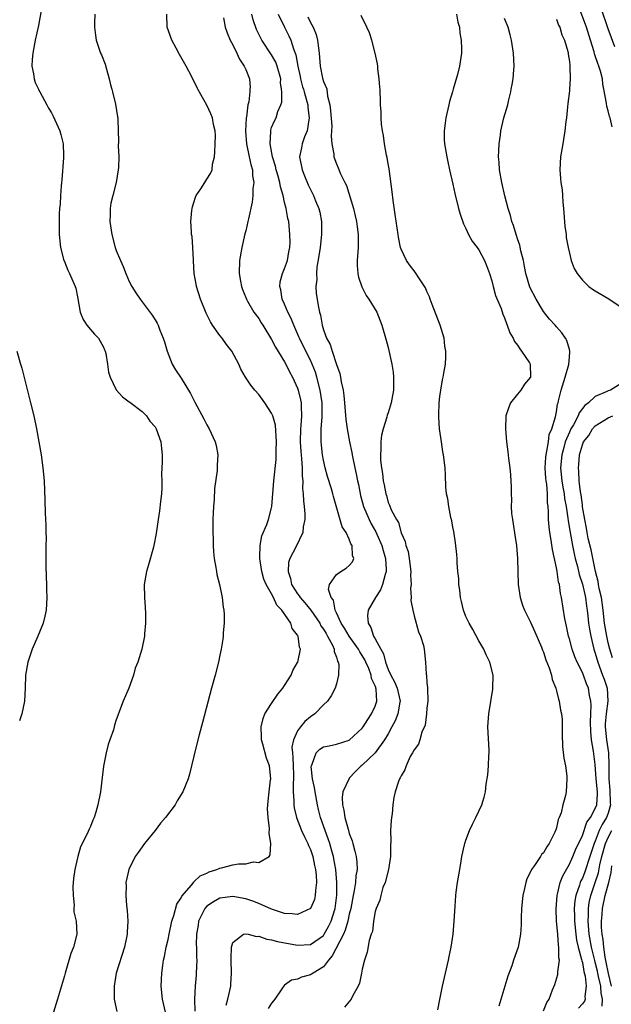
# Model space of a CAD drawing. Units: inches. Extents: x 2502000 to 2505000, y 1494000 to 1497000.
# Drawn here: x 2503674 to 2503765, y 1494270 to 1494422 of the extents above; entities that cross this region are included whole.
import ezdxf

# ---------------------------------------------------------------- set-up
doc = ezdxf.new("R2010")
doc.units = ezdxf.units.IN
doc.header["$MEASUREMENT"] = 0
doc.layers.add('LD25021494_10ft', color=141, linetype='Continuous')

msp = doc.modelspace()

# ---------------------------------------------------------------- linework, layer by layer
at = {"layer": 'LD25021494_10ft'}
for points, elevation in [([(2503677.66, 1494425), (2503677, 1494421.27), (2503676.48, 1494419), (2503676.1, 1494417), (2503676.01, 1494416.01), (2503675.97, 1494415), (2503676.2, 1494413.8), (2503676.3, 1494413), (2503676.48, 1494412.48), (2503676.98, 1494411.41), (2503677, 1494411.37), (2503677.16, 1494411), (2503678.24, 1494409), (2503678.52, 1494408.52), (2503679, 1494407.76), (2503679.25, 1494407.25), (2503680.25, 1494405), (2503680.43, 1494404.43), (2503680.8, 1494403), (2503680.83, 1494401.17), (2503680.85, 1494401), (2503680.85, 1494400.85), (2503680.58, 1494397.42), (2503680.54, 1494397), (2503680.47, 1494396.47), (2503680.38, 1494395), (2503680.33, 1494393.67), (2503680.24, 1494393), (2503680.18, 1494392.18), (2503680.18, 1494389), (2503680.36, 1494387), (2503680.91, 1494385), (2503681, 1494384.81), (2503681.49, 1494383.49), (2503681.76, 1494383), (2503682.65, 1494381), (2503682.73, 1494380.73), (2503683, 1494379.4), (2503683.41, 1494377), (2503683.87, 1494375.87), (2503684.45, 1494375), (2503685, 1494374.34), (2503685.63, 1494373.63), (2503686.23, 1494373), (2503687, 1494371.61), (2503687.19, 1494371.19), (2503687.26, 1494371), (2503687.36, 1494370.64), (2503687.65, 1494369), (2503687.77, 1494367.77), (2503688.04, 1494367), (2503689, 1494365.03), (2503689.93, 1494363.93), (2503691, 1494363.2), (2503691.1, 1494363.1), (2503693, 1494361.66), (2503693.64, 1494361), (2503694.19, 1494360.19), (2503695, 1494359.3), (2503695.18, 1494359), (2503695.9, 1494357), (2503695.98, 1494355.98), (2503696.08, 1494355), (2503696.08, 1494353.92), (2503696, 1494352), (2503696.05, 1494351), (2503696.05, 1494349.95), (2503695.97, 1494349), (2503695.8, 1494347.8), (2503695.66, 1494346.34), (2503695.45, 1494345), (2503695.17, 1494342.83), (2503694.82, 1494341), (2503694.73, 1494340.73), (2503693.98, 1494338.02), (2503693.64, 1494337), (2503693.31, 1494335), (2503693.34, 1494333), (2503693.46, 1494331.46), (2503693.51, 1494330.49), (2503693.52, 1494329), (2503693.37, 1494327.37), (2503693.36, 1494327), (2503692.92, 1494325), (2503692.3, 1494323), (2503691.93, 1494322.07), (2503691.64, 1494321), (2503690.92, 1494319), (2503690.06, 1494317), (2503689.51, 1494315.51), (2503689.21, 1494314.79), (2503689, 1494314.11), (2503688.71, 1494313.29), (2503688.66, 1494313), (2503688.55, 1494312.55), (2503688.01, 1494311), (2503687.72, 1494310.28), (2503687.43, 1494309), (2503687.03, 1494306.97), (2503686.8, 1494305.2), (2503686.54, 1494303), (2503686.16, 1494301), (2503685.82, 1494299.82), (2503685.56, 1494299), (2503685.37, 1494298.63), (2503685, 1494297.63), (2503684.78, 1494297.22), (2503684.5, 1494296.5), (2503683.49, 1494294.51), (2503683.06, 1494293), (2503682.57, 1494291), (2503682.4, 1494289.6), (2503682.3, 1494288.3), (2503682.31, 1494287), (2503682.49, 1494285.51), (2503682.45, 1494285), (2503682.45, 1494284.45), (2503682.78, 1494283), (2503682.88, 1494281), (2503682.37, 1494279), (2503681.97, 1494278.03), (2503681.1, 1494275), (2503681, 1494274.56), (2503679.92, 1494271), (2503679.3, 1494269)], 8470), ([(2503765.61, 1494405.61), (2503765.3, 1494407), (2503765.2, 1494407.2), (2503765, 1494408.1), (2503764.76, 1494408.76), (2503764.73, 1494409.27), (2503764.33, 1494411.41), (2503764.19, 1494412.19), (2503764.11, 1494413), (2503763.8, 1494414.2), (2503763.57, 1494415), (2503763.41, 1494415.41), (2503763, 1494416.59), (2503762.88, 1494416.88), (2503762.81, 1494417.19), (2503762.26, 1494419), (2503761.66, 1494421), (2503760.37, 1494424.37)], 8360), ([(2503685.67, 1494423), (2503685.62, 1494421.62), (2503685.62, 1494421), (2503685.77, 1494419.77), (2503685.89, 1494419), (2503686.58, 1494417), (2503686.72, 1494416.72), (2503687.28, 1494415.28), (2503687.46, 1494414.54), (2503687.91, 1494413), (2503688.11, 1494412.11), (2503688.29, 1494411.41), (2503688.4, 1494411), (2503688.87, 1494409.13), (2503689.16, 1494407.16), (2503689.21, 1494407), (2503689.23, 1494406.77), (2503689.33, 1494403.33), (2503689.3, 1494402.7), (2503689.37, 1494401), (2503689.34, 1494399.34), (2503689.31, 1494399), (2503688.99, 1494397), (2503688.44, 1494395), (2503688.17, 1494393.83), (2503688.04, 1494393), (2503688.05, 1494392.05), (2503688.02, 1494391), (2503688.3, 1494389), (2503688.82, 1494387), (2503689, 1494386.52), (2503689.62, 1494385), (2503690.05, 1494384.05), (2503690.46, 1494383), (2503691, 1494381.73), (2503691.39, 1494381), (2503691.99, 1494379.99), (2503692.7, 1494379), (2503693, 1494378.62), (2503694.55, 1494376.55), (2503695, 1494375.84), (2503695.31, 1494375.31), (2503695.47, 1494375), (2503695.74, 1494374.26), (2503696.25, 1494373), (2503696.44, 1494372.44), (2503696.85, 1494371), (2503697.65, 1494369), (2503698.13, 1494368.13), (2503699, 1494366.84), (2503700.47, 1494364.47), (2503701.13, 1494363.13), (2503702.54, 1494360.54), (2503703, 1494359.61), (2503703.37, 1494359), (2503704.29, 1494357), (2503704.44, 1494356.44), (2503704.7, 1494355), (2503704.59, 1494353.41), (2503704.6, 1494353), (2503704.59, 1494352.59), (2503704.19, 1494349.81), (2503704.12, 1494348.12), (2503704, 1494347), (2503703.94, 1494346.06), (2503703.92, 1494345), (2503703.91, 1494343), (2503703.96, 1494342.04), (2503703.98, 1494341), (2503704.03, 1494340.03), (2503704.14, 1494339), (2503704.38, 1494337.62), (2503704.47, 1494337), (2503704.55, 1494336.55), (2503704.94, 1494335), (2503705.35, 1494333), (2503705.49, 1494331.49), (2503705.59, 1494331), (2503705.66, 1494330.34), (2503705.64, 1494329), (2503705.52, 1494327.52), (2503705.52, 1494327), (2503705.46, 1494326.54), (2503705.21, 1494325), (2503705, 1494324.1), (2503704.78, 1494323), (2503704.27, 1494321), (2503703.72, 1494319), (2503702.33, 1494313.67), (2503701.8, 1494311.8), (2503701.14, 1494309.14), (2503701, 1494308.49), (2503700.31, 1494305.69), (2503700.09, 1494305), (2503699.29, 1494303), (2503698.4, 1494301.6), (2503698.08, 1494301), (2503696.6, 1494299), (2503695.85, 1494298.15), (2503695, 1494297), (2503693.36, 1494295), (2503692.36, 1494293.64), (2503691.92, 1494293), (2503690.94, 1494291), (2503690.49, 1494289), (2503690.53, 1494288.53), (2503690.46, 1494287), (2503690.55, 1494285.45), (2503690.69, 1494284.69), (2503690.76, 1494283), (2503690.67, 1494281.33), (2503690.67, 1494281), (2503690.27, 1494279), (2503689, 1494275), (2503688.66, 1494273), (2503688.65, 1494272.65), (2503688.68, 1494271), (2503689.09, 1494269.09)], 8460), ([(2503696.59, 1494269), (2503696.15, 1494271), (2503695.95, 1494273), (2503696.03, 1494275), (2503696.18, 1494276.18), (2503696.31, 1494277), (2503696.44, 1494277.56), (2503696.71, 1494279), (2503697, 1494280.21), (2503697.15, 1494281), (2503697.58, 1494283), (2503697.91, 1494283.91), (2503698.36, 1494285.64), (2503699, 1494286.6), (2503699.12, 1494286.88), (2503700.59, 1494288.59), (2503700.95, 1494289.05), (2503701, 1494289.08), (2503701.97, 1494290.03), (2503703, 1494290.44), (2503703.36, 1494290.64), (2503704.53, 1494291), (2503705, 1494291.21), (2503705.27, 1494291.27), (2503707, 1494291.71), (2503707.86, 1494291.86), (2503709, 1494291.88), (2503710.17, 1494292.17), (2503711, 1494292.07), (2503712.59, 1494293), (2503712.76, 1494293.24), (2503712.88, 1494295), (2503712.6, 1494296.6), (2503712.68, 1494297.32), (2503712.45, 1494299), (2503712.37, 1494300.37), (2503712.45, 1494301.55), (2503712.59, 1494303), (2503712.84, 1494304.84), (2503712.85, 1494305), (2503712.69, 1494307), (2503712.2, 1494308.2), (2503711.66, 1494310.34), (2503711.44, 1494311), (2503711.44, 1494311.44), (2503711.38, 1494313), (2503711.68, 1494314.32), (2503711.97, 1494315), (2503713, 1494316.64), (2503713.94, 1494318.06), (2503714.75, 1494319), (2503715, 1494319.37), (2503716, 1494321), (2503716.28, 1494321.72), (2503717, 1494322.92), (2503717.04, 1494323), (2503717.44, 1494325), (2503717.32, 1494325.32), (2503717.09, 1494327), (2503717.05, 1494327.05), (2503717, 1494327.16), (2503716.19, 1494328.19), (2503715.96, 1494329), (2503714.58, 1494331), (2503713.78, 1494331.78), (2503713.26, 1494333), (2503713, 1494333.52), (2503712.17, 1494335), (2503711.81, 1494335.81), (2503711.48, 1494337), (2503711.15, 1494339), (2503711.18, 1494339.18), (2503711.2, 1494341), (2503711.5, 1494342.5), (2503712.25, 1494344.25), (2503712.52, 1494345), (2503713, 1494346.81), (2503713.04, 1494347), (2503713.33, 1494351), (2503713.7, 1494354.3), (2503713.72, 1494355), (2503713.7, 1494355.7), (2503713.75, 1494357), (2503713.57, 1494359.57), (2503713.18, 1494361), (2503713, 1494361.42), (2503711.96, 1494363), (2503711, 1494364.3), (2503710.38, 1494365), (2503709.77, 1494365.77), (2503708.98, 1494367), (2503708.23, 1494368.23), (2503707.93, 1494369), (2503706.87, 1494371), (2503706.01, 1494372.01), (2503705.34, 1494373), (2503705, 1494373.41), (2503703.88, 1494375), (2503703.54, 1494375.54), (2503702.86, 1494376.86), (2503701.99, 1494379), (2503701.38, 1494381), (2503701.33, 1494381.33), (2503701.04, 1494383), (2503700.93, 1494384.93), (2503700.9, 1494385.1), (2503700.82, 1494387), (2503700.7, 1494388.7), (2503700.64, 1494389), (2503700.59, 1494389.41), (2503700.53, 1494391), (2503700.69, 1494392.69), (2503700.7, 1494393), (2503700.75, 1494393.25), (2503701, 1494393.94), (2503701.24, 1494394.76), (2503701.36, 1494395), (2503702.06, 1494396.06), (2503702.65, 1494397), (2503703, 1494397.52), (2503703.56, 1494398.44), (2503703.79, 1494399), (2503703.88, 1494399.88), (2503704.16, 1494401), (2503704.23, 1494401.77), (2503704.25, 1494403), (2503704.3, 1494404.3), (2503704.25, 1494405), (2503704.01, 1494405.99), (2503703.86, 1494407), (2503703.62, 1494407.62), (2503703, 1494408.97), (2503701.58, 1494411.41), (2503701.52, 1494411.52), (2503700.65, 1494413.35), (2503699.81, 1494415), (2503698.76, 1494416.76), (2503698.26, 1494417.74), (2503697.58, 1494419), (2503696.87, 1494421), (2503696.8, 1494423)], 8450), ([(2503705.95, 1494270.05), (2503706.25, 1494271), (2503706.67, 1494273), (2503706.7, 1494273.3), (2503706.79, 1494275), (2503706.75, 1494277), (2503706.72, 1494277.28), (2503706.79, 1494279), (2503707, 1494279.75), (2503708.64, 1494281), (2503708.91, 1494281.09), (2503709.39, 1494281), (2503710.64, 1494280.64), (2503711, 1494280.69), (2503712.23, 1494280.23), (2503713, 1494280.14), (2503713.88, 1494279.88), (2503717, 1494279.32), (2503719, 1494279.43), (2503721, 1494280.83), (2503721.12, 1494281), (2503721.79, 1494282.21), (2503722.19, 1494283), (2503722.8, 1494285), (2503723.05, 1494287.05), (2503723.09, 1494289), (2503722.92, 1494291), (2503722.63, 1494292.63), (2503722.55, 1494293), (2503722.35, 1494293.65), (2503721.98, 1494295), (2503721.75, 1494295.75), (2503721.25, 1494297), (2503720.55, 1494299), (2503720.25, 1494300.25), (2503720.06, 1494301), (2503719.71, 1494303), (2503719.63, 1494303.63), (2503719.33, 1494305), (2503719.12, 1494306.88), (2503719.13, 1494307), (2503719.26, 1494307.26), (2503719.89, 1494309), (2503720.43, 1494309.57), (2503721, 1494309.95), (2503721.91, 1494310.09), (2503723, 1494310.33), (2503725, 1494310.95), (2503727, 1494312.8), (2503727.14, 1494313), (2503727.84, 1494314.16), (2503728.43, 1494315), (2503729, 1494316.21), (2503729.27, 1494317), (2503729.15, 1494318.85), (2503729.12, 1494319), (2503729.08, 1494319.08), (2503729, 1494319.32), (2503728.45, 1494320.45), (2503728.37, 1494321), (2503727.99, 1494322.01), (2503727.56, 1494323), (2503727.38, 1494323.38), (2503727, 1494324.04), (2503726.6, 1494324.6), (2503726.4, 1494325), (2503724.97, 1494327), (2503724.25, 1494328.25), (2503723.75, 1494329), (2503723, 1494330.62), (2503722.81, 1494331), (2503722.54, 1494332.54), (2503722.18, 1494333), (2503721.78, 1494334.22), (2503721.95, 1494335), (2503723, 1494336.55), (2503723.7, 1494337), (2503724.52, 1494337.48), (2503725, 1494337.93), (2503725.5, 1494338.5), (2503725.7, 1494339), (2503725.48, 1494339.48), (2503725.46, 1494341), (2503725.25, 1494341.25), (2503725, 1494341.98), (2503724.5, 1494343), (2503723.87, 1494343.87), (2503722.55, 1494348.55), (2503722.45, 1494349), (2503722.24, 1494349.76), (2503721.64, 1494351.64), (2503721.28, 1494353), (2503721, 1494354.18), (2503720.86, 1494355), (2503720.63, 1494357), (2503720.65, 1494357.35), (2503720.66, 1494359), (2503720.79, 1494360.79), (2503720.82, 1494361), (2503720.81, 1494363), (2503720.5, 1494365), (2503719.98, 1494367), (2503719.75, 1494367.75), (2503719.27, 1494369), (2503719, 1494369.58), (2503718.27, 1494371), (2503717.29, 1494373), (2503717.22, 1494373.22), (2503716.42, 1494375), (2503716.02, 1494376.02), (2503715.52, 1494377), (2503715, 1494378.23), (2503714.64, 1494379), (2503714.44, 1494380.44), (2503714.28, 1494381), (2503714.31, 1494381.69), (2503714.69, 1494383), (2503715, 1494383.75), (2503715.44, 1494385), (2503715.66, 1494386.34), (2503715.8, 1494387), (2503715.84, 1494387.84), (2503715.82, 1494389), (2503715.64, 1494391), (2503715.49, 1494391.49), (2503715.25, 1494393), (2503715, 1494393.94), (2503714.77, 1494395), (2503714.35, 1494396.35), (2503714.27, 1494397), (2503714.01, 1494397.99), (2503713.7, 1494399), (2503713.57, 1494399.57), (2503713.11, 1494401), (2503712.75, 1494403), (2503712.88, 1494404.88), (2503712.86, 1494405), (2503712.88, 1494405.12), (2503713, 1494405.49), (2503713.45, 1494406.55), (2503713.7, 1494407), (2503713.96, 1494407.96), (2503714.42, 1494409), (2503714.57, 1494409.43), (2503714.59, 1494411), (2503714.53, 1494411.41), (2503714.39, 1494412.39), (2503714.41, 1494413), (2503713.87, 1494415), (2503713.62, 1494415.62), (2503713, 1494416.75), (2503711.47, 1494419), (2503711.31, 1494419.31), (2503710.65, 1494420.65), (2503710.13, 1494422.13), (2503709.93, 1494423)], 8430), ([(2503714.02, 1494423), (2503714.99, 1494421), (2503715.65, 1494419.65), (2503715.95, 1494419), (2503716.35, 1494417.65), (2503716.73, 1494416.73), (2503717.02, 1494415), (2503717.39, 1494413.39), (2503717.47, 1494413), (2503717.78, 1494411.78), (2503717.91, 1494411.41), (2503718.04, 1494411), (2503718.45, 1494409.55), (2503718.57, 1494409), (2503718.59, 1494408.59), (2503718.79, 1494407), (2503718.72, 1494406.72), (2503718.46, 1494405), (2503718.08, 1494404.08), (2503717.71, 1494403), (2503717.6, 1494402.4), (2503717.31, 1494401), (2503717.7, 1494399), (2503718.07, 1494398.07), (2503718.66, 1494396.66), (2503719.48, 1494395), (2503719.78, 1494394.22), (2503720.29, 1494393), (2503720.43, 1494392.43), (2503720.7, 1494391), (2503720.71, 1494389), (2503720.47, 1494387), (2503720.3, 1494385.7), (2503719.98, 1494383.98), (2503719.91, 1494383), (2503719.97, 1494382.03), (2503719.81, 1494381), (2503719.89, 1494379.89), (2503720.22, 1494377.78), (2503720.41, 1494377), (2503720.57, 1494376.57), (2503720.79, 1494375), (2503721, 1494374.28), (2503721.46, 1494373), (2503722.04, 1494372.04), (2503722.33, 1494371), (2503723, 1494368.94), (2503723.55, 1494367.55), (2503723.64, 1494367), (2503723.72, 1494366.28), (2503724.04, 1494365), (2503724.17, 1494364.17), (2503724.24, 1494363), (2503724.45, 1494360.45), (2503724.66, 1494359), (2503725.04, 1494357), (2503725.38, 1494355.38), (2503725.43, 1494355), (2503725.53, 1494354.47), (2503725.85, 1494353), (2503726.08, 1494352.08), (2503726.28, 1494351), (2503726.41, 1494350.41), (2503726.72, 1494348.72), (2503727.18, 1494347), (2503728.05, 1494345), (2503728.37, 1494344.37), (2503729.11, 1494343.11), (2503729.26, 1494342.74), (2503730.04, 1494341), (2503730.24, 1494340.24), (2503730.61, 1494339), (2503730.7, 1494337.3), (2503730.7, 1494337), (2503730.53, 1494336.53), (2503730.13, 1494335), (2503729.82, 1494334.18), (2503729.04, 1494333), (2503727.9, 1494331), (2503727.83, 1494330.17), (2503727.89, 1494329), (2503728.33, 1494328.33), (2503728.76, 1494327), (2503729, 1494326.6), (2503729.85, 1494325), (2503730.26, 1494324.26), (2503730.57, 1494323), (2503731, 1494321.88), (2503731.4, 1494321), (2503731.97, 1494319.97), (2503732.4, 1494319), (2503732.86, 1494317), (2503732.81, 1494316.81), (2503732.49, 1494315), (2503732.07, 1494313.93), (2503731.58, 1494313), (2503731, 1494311.96), (2503730.44, 1494311), (2503728.98, 1494309.02), (2503727, 1494307.12), (2503726.85, 1494307), (2503725.92, 1494306.08), (2503725, 1494305.07), (2503724.96, 1494305.04), (2503724.01, 1494303), (2503723.91, 1494302.09), (2503723.93, 1494301), (2503724.13, 1494300.13), (2503724.3, 1494299), (2503724.8, 1494297.2), (2503725, 1494296.56), (2503725.42, 1494295.42), (2503725.52, 1494295), (2503725.85, 1494293.85), (2503726.04, 1494293), (2503726.15, 1494292.15), (2503726.19, 1494291), (2503726, 1494290), (2503725.94, 1494289), (2503725.75, 1494287.75), (2503725.58, 1494287), (2503725.22, 1494285), (2503725, 1494284.11), (2503724.77, 1494283), (2503724.38, 1494281.62), (2503724.09, 1494281), (2503722.33, 1494277.67), (2503721.76, 1494277), (2503721, 1494275.99), (2503719.4, 1494275), (2503719.17, 1494274.83), (2503719, 1494274.74), (2503717.6, 1494274.4), (2503717, 1494274.08), (2503716.06, 1494273.94), (2503715, 1494273.13), (2503714.91, 1494273.09), (2503714.57, 1494272.57), (2503713.47, 1494271), (2503713.26, 1494270.74), (2503713, 1494270.39), (2503712.45, 1494269.55)], 8420), ([(2503718.59, 1494422.59), (2503719, 1494421.73), (2503719.41, 1494421), (2503719.88, 1494419.88), (2503720.1, 1494419), (2503720.23, 1494417.77), (2503720.33, 1494417), (2503720.48, 1494415), (2503720.86, 1494413.14), (2503721, 1494412.62), (2503721.5, 1494411.5), (2503721.51, 1494411.41), (2503721.64, 1494410.36), (2503721.98, 1494409), (2503722.09, 1494408.09), (2503722.28, 1494405.72), (2503722.25, 1494405), (2503722.17, 1494404.17), (2503722.32, 1494403), (2503722.62, 1494401.38), (2503722.62, 1494401), (2503723, 1494399.91), (2503723.29, 1494399.29), (2503723.66, 1494398.34), (2503724.32, 1494397), (2503724.56, 1494396.56), (2503725.64, 1494393), (2503725.9, 1494391.9), (2503726.12, 1494391), (2503726.2, 1494390.2), (2503726.38, 1494389), (2503726.34, 1494387), (2503726.19, 1494385), (2503726.22, 1494384.22), (2503726.32, 1494383), (2503726.44, 1494382.44), (2503726.93, 1494380.93), (2503727.59, 1494379.59), (2503728.03, 1494379), (2503729.24, 1494377), (2503730.01, 1494375), (2503730.67, 1494372.67), (2503731, 1494371.58), (2503731.12, 1494371.12), (2503731.57, 1494369), (2503731.75, 1494367.75), (2503731.82, 1494367), (2503731.8, 1494366.2), (2503731.81, 1494365), (2503731.58, 1494363.58), (2503731.46, 1494363), (2503731, 1494361.48), (2503730.87, 1494361.13), (2503730.79, 1494360.79), (2503730.22, 1494359), (2503729.98, 1494358.02), (2503729.85, 1494357), (2503729.87, 1494355.87), (2503729.8, 1494355), (2503729.83, 1494354.17), (2503729.98, 1494353), (2503730.13, 1494352.13), (2503730.25, 1494351), (2503730.38, 1494350.38), (2503730.62, 1494349), (2503730.72, 1494348.72), (2503731, 1494347.66), (2503731.22, 1494347.22), (2503731.47, 1494346.53), (2503732.28, 1494345), (2503732.58, 1494344.57), (2503733, 1494342.94), (2503733.63, 1494341.63), (2503733.74, 1494341), (2503734.07, 1494340.07), (2503734.24, 1494339), (2503734.49, 1494337), (2503734.43, 1494336.43), (2503734.54, 1494335), (2503734.44, 1494334.44), (2503734.56, 1494333), (2503734.52, 1494332.52), (2503734.79, 1494331), (2503735, 1494330.17), (2503735.7, 1494327.7), (2503736, 1494327), (2503736.45, 1494325.55), (2503736.56, 1494325), (2503736.77, 1494323), (2503736.85, 1494321.15), (2503736.9, 1494321), (2503736.94, 1494320.94), (2503737, 1494319.83), (2503737.07, 1494319.07), (2503737.06, 1494318.94), (2503737.12, 1494317), (2503737, 1494315.91), (2503736.93, 1494315), (2503736.73, 1494313.27), (2503736.21, 1494312.21), (2503735.89, 1494311), (2503735.68, 1494310.32), (2503735, 1494309.48), (2503734.78, 1494309), (2503734.42, 1494308.42), (2503733.78, 1494307), (2503733.6, 1494306.4), (2503733, 1494305.47), (2503732.88, 1494305.12), (2503732.76, 1494305), (2503732.59, 1494304.59), (2503732.07, 1494303), (2503731.87, 1494302.13), (2503731.7, 1494301), (2503731.6, 1494299.6), (2503731.5, 1494299), (2503731.45, 1494298.55), (2503731.38, 1494297), (2503731.4, 1494295.4), (2503731.34, 1494294.66), (2503731.35, 1494293), (2503731.06, 1494291), (2503730.55, 1494289), (2503730.2, 1494288.2), (2503729.85, 1494287), (2503729.72, 1494286.28), (2503729.14, 1494285), (2503729, 1494284.5), (2503728.76, 1494283), (2503728.57, 1494281.43), (2503728.38, 1494281), (2503728.04, 1494280.04), (2503727.75, 1494278.25), (2503727.32, 1494277), (2503727, 1494275.59), (2503726.89, 1494275), (2503726.56, 1494273.44), (2503726.36, 1494273), (2503725.53, 1494271.53), (2503725.26, 1494271), (2503724.27, 1494269.73)], 8410), ([(2503738.66, 1494269.34), (2503739, 1494270.91), (2503739.4, 1494273), (2503740.34, 1494277), (2503740.44, 1494277.56), (2503740.73, 1494279), (2503741.04, 1494281), (2503741.22, 1494283), (2503741.34, 1494285.34), (2503741.46, 1494287), (2503741.52, 1494287.52), (2503741.72, 1494289), (2503742.05, 1494291), (2503742.29, 1494292.29), (2503742.4, 1494293), (2503742.8, 1494294.8), (2503742.83, 1494295), (2503743, 1494295.53), (2503743.55, 1494297), (2503744.01, 1494297.99), (2503744.54, 1494299), (2503745.47, 1494301), (2503745.83, 1494302.17), (2503746.03, 1494303), (2503746.16, 1494304.16), (2503746.39, 1494305.61), (2503746.49, 1494307), (2503746.54, 1494308.54), (2503746.58, 1494309), (2503746.58, 1494309.42), (2503746.42, 1494313), (2503746.54, 1494315), (2503747.16, 1494318.84), (2503747.17, 1494319), (2503747.2, 1494321), (2503746.73, 1494323), (2503746.15, 1494324.15), (2503745.78, 1494325), (2503745, 1494326.28), (2503744.06, 1494328.06), (2503743.5, 1494329), (2503743, 1494330.05), (2503742.62, 1494331), (2503742.34, 1494332.34), (2503742.17, 1494333), (2503742.09, 1494334.09), (2503741.94, 1494335), (2503741.91, 1494335.91), (2503741.77, 1494337), (2503741.66, 1494338.34), (2503741.64, 1494339), (2503741.6, 1494339.6), (2503741.42, 1494341.42), (2503741.15, 1494343.15), (2503741, 1494343.84), (2503740.82, 1494344.82), (2503740.7, 1494345.3), (2503740.35, 1494347), (2503740.2, 1494348.2), (2503740.02, 1494349), (2503739.92, 1494350.08), (2503739.88, 1494351.88), (2503739.82, 1494353), (2503739.57, 1494355), (2503739.47, 1494355.47), (2503739.22, 1494357), (2503738.93, 1494359), (2503738.81, 1494360.81), (2503738.84, 1494361.16), (2503738.89, 1494363), (2503739, 1494364), (2503739.14, 1494365), (2503739.41, 1494366.59), (2503739.51, 1494367), (2503739.62, 1494367.62), (2503739.84, 1494369), (2503739.93, 1494370.07), (2503739.93, 1494371), (2503739.76, 1494371.76), (2503739.66, 1494373), (2503739.05, 1494375), (2503737.79, 1494378.21), (2503737.5, 1494379), (2503737.38, 1494379.38), (2503737, 1494380.2), (2503736.76, 1494380.76), (2503735.84, 1494382.16), (2503735.19, 1494383.19), (2503734.32, 1494384.32), (2503733.85, 1494385), (2503733, 1494386.73), (2503732.91, 1494387), (2503732.58, 1494388.58), (2503732.54, 1494389), (2503732.1, 1494392.1), (2503731.76, 1494394.24), (2503731.61, 1494395.61), (2503731.14, 1494399.14), (2503731, 1494399.93), (2503730.86, 1494400.86), (2503730.76, 1494401.24), (2503730.43, 1494403), (2503730.27, 1494404.27), (2503730.1, 1494405), (2503729.96, 1494406.04), (2503729.91, 1494407), (2503729.92, 1494407.92), (2503729.83, 1494409), (2503729.83, 1494409.83), (2503729.75, 1494411), (2503729.74, 1494411.41), (2503729.73, 1494411.73), (2503729.62, 1494413), (2503729.42, 1494414.58), (2503729.38, 1494415), (2503729.33, 1494415.33), (2503728.99, 1494417), (2503728.48, 1494419), (2503728.11, 1494420.11), (2503727.72, 1494421), (2503726.81, 1494422.81)], 8400), ([(2503741.54, 1494423), (2503741.77, 1494421.77), (2503742.01, 1494421), (2503742.08, 1494420.08), (2503742.26, 1494419), (2503742.33, 1494417.67), (2503742.32, 1494417), (2503742.02, 1494415), (2503741.7, 1494413.7), (2503741.03, 1494411.41), (2503740.92, 1494411), (2503740.48, 1494409.52), (2503740.35, 1494409), (2503739.89, 1494407), (2503739.82, 1494406.18), (2503739.65, 1494405), (2503739.67, 1494403.67), (2503739.7, 1494403), (2503740.04, 1494401), (2503740.23, 1494400.23), (2503740.47, 1494399), (2503741, 1494396.78), (2503741.32, 1494395.32), (2503741.89, 1494393), (2503742.12, 1494392.12), (2503742.63, 1494390.63), (2503743, 1494389.93), (2503743.42, 1494389), (2503743.99, 1494387.99), (2503744.75, 1494387), (2503745, 1494386.63), (2503745.9, 1494385), (2503746.19, 1494384.19), (2503746.65, 1494383), (2503747, 1494381.84), (2503747.2, 1494381), (2503747.58, 1494379.58), (2503748.44, 1494377.56), (2503748.73, 1494376.73), (2503749, 1494376.12), (2503749.27, 1494375.27), (2503749.39, 1494375), (2503749.82, 1494373.82), (2503750.29, 1494373), (2503750.5, 1494372.5), (2503751, 1494371.9), (2503751.33, 1494371.33), (2503751.62, 1494371), (2503752.82, 1494369.18), (2503752.93, 1494369), (2503752.97, 1494367), (2503752.08, 1494365.92), (2503751.49, 1494365), (2503751, 1494364.35), (2503749.91, 1494363), (2503749.63, 1494362.37), (2503749.2, 1494361), (2503749.11, 1494359), (2503749.28, 1494357), (2503749.48, 1494355.48), (2503749.59, 1494354.41), (2503749.79, 1494353), (2503749.92, 1494351.92), (2503750.02, 1494350.02), (2503749.98, 1494349), (2503750.05, 1494348.05), (2503750.01, 1494347), (2503750.07, 1494345.93), (2503750.2, 1494345), (2503750.32, 1494344.32), (2503750.58, 1494342.58), (2503750.83, 1494341), (2503751, 1494339), (2503751.03, 1494337), (2503751.1, 1494335), (2503751.39, 1494333), (2503751.78, 1494331.78), (2503752.05, 1494331), (2503753, 1494329.17), (2503753.68, 1494327.68), (2503754.68, 1494325.32), (2503754.86, 1494324.86), (2503755, 1494324.56), (2503755.38, 1494323.38), (2503755.88, 1494322.12), (2503756.22, 1494321), (2503756.34, 1494320.34), (2503756.89, 1494319), (2503757, 1494318.59), (2503757.3, 1494317.3), (2503757.43, 1494317), (2503757.61, 1494315.61), (2503757.79, 1494315), (2503757.87, 1494314.13), (2503757.89, 1494313), (2503757.87, 1494311.87), (2503757.96, 1494309.96), (2503758.16, 1494308.16), (2503758.38, 1494307), (2503758.6, 1494305.4), (2503758.63, 1494305), (2503758.51, 1494303), (2503758.42, 1494302.42), (2503758, 1494301), (2503757.72, 1494299.72), (2503757.44, 1494299), (2503757.28, 1494298.72), (2503757, 1494297.44), (2503756.88, 1494297.12), (2503756.86, 1494297), (2503756.76, 1494296.76), (2503755.88, 1494295), (2503755.5, 1494294.5), (2503755, 1494293.58), (2503754.71, 1494293.29), (2503754.54, 1494293), (2503753.62, 1494291.62), (2503753.17, 1494291), (2503753.11, 1494290.89), (2503753, 1494290.62), (2503752.43, 1494289.57), (2503752.26, 1494289), (2503752.07, 1494288.07), (2503751.79, 1494287), (2503751.59, 1494285), (2503751.53, 1494283.53), (2503751.55, 1494282.45), (2503751.45, 1494281), (2503751.09, 1494279), (2503750.39, 1494277), (2503750.11, 1494276.11), (2503749.49, 1494274.51), (2503748.08, 1494269.92)], 8390), ([(2503766.03, 1494417.97), (2503765, 1494420.76), (2503763.93, 1494423.93)], 8350), ([(2503705.54, 1494422.46), (2503705.84, 1494421), (2503706.13, 1494420.13), (2503706.61, 1494419), (2503707, 1494418.27), (2503707.63, 1494417), (2503708.05, 1494416.05), (2503708.77, 1494415), (2503709, 1494414.45), (2503709.56, 1494413), (2503709.67, 1494411.67), (2503709.65, 1494411.41), (2503709.63, 1494411), (2503709.47, 1494409.47), (2503709.34, 1494409), (2503709.11, 1494407.11), (2503709.08, 1494407), (2503708.97, 1494404.97), (2503709.09, 1494403), (2503709.53, 1494401), (2503709.78, 1494399.78), (2503710.03, 1494399), (2503710.06, 1494398.06), (2503710.24, 1494397), (2503710.11, 1494396.11), (2503710.11, 1494395), (2503710.01, 1494393.99), (2503709.4, 1494391.4), (2503709.33, 1494391), (2503709, 1494389.57), (2503708.88, 1494389.12), (2503708.41, 1494387), (2503708.05, 1494385), (2503707.97, 1494383), (2503708.21, 1494381.79), (2503708.34, 1494381), (2503708.5, 1494380.5), (2503709, 1494379.3), (2503709.11, 1494379), (2503709.29, 1494378.71), (2503710.27, 1494377), (2503711, 1494376.02), (2503711.37, 1494375.37), (2503711.64, 1494375), (2503713, 1494372.81), (2503713.59, 1494371.59), (2503715, 1494369.36), (2503715.19, 1494369), (2503715.78, 1494367.78), (2503716.2, 1494367), (2503717, 1494365.26), (2503717.09, 1494365), (2503717.47, 1494363.47), (2503717.56, 1494363), (2503717.55, 1494362.45), (2503717.62, 1494361), (2503717.51, 1494359.51), (2503717.45, 1494359), (2503717.4, 1494357), (2503717.5, 1494355.5), (2503717.54, 1494355), (2503717.63, 1494354.37), (2503717.72, 1494353), (2503717.71, 1494351.71), (2503717.8, 1494351), (2503717.79, 1494349.79), (2503717.88, 1494349), (2503717.92, 1494347.92), (2503718.03, 1494347), (2503718.12, 1494345.88), (2503718.11, 1494345), (2503717.89, 1494343.89), (2503717.84, 1494343), (2503716.74, 1494340.74), (2503715.8, 1494339), (2503715.6, 1494338.4), (2503715.53, 1494337), (2503715.92, 1494335.92), (2503716.09, 1494335), (2503717, 1494333.55), (2503717.25, 1494333.25), (2503717.39, 1494333), (2503718.15, 1494332.15), (2503719.04, 1494331.04), (2503720.43, 1494329), (2503720.62, 1494328.62), (2503721, 1494328.09), (2503721.4, 1494327.4), (2503721.65, 1494327), (2503722.4, 1494325.6), (2503722.65, 1494325), (2503722.66, 1494324.66), (2503723, 1494323.75), (2503723.15, 1494323.15), (2503723.26, 1494323), (2503723.36, 1494322.64), (2503723.32, 1494321), (2503723, 1494319.65), (2503722.8, 1494319), (2503722.21, 1494317.79), (2503721.63, 1494317), (2503721, 1494316.41), (2503719.65, 1494315), (2503719, 1494314.56), (2503718.15, 1494313.85), (2503717.45, 1494313), (2503717, 1494312.39), (2503716.37, 1494311), (2503716.12, 1494309.88), (2503716.2, 1494309), (2503716.29, 1494308.29), (2503716.3, 1494307), (2503716.36, 1494305.64), (2503716.36, 1494305), (2503716.3, 1494304.3), (2503716.34, 1494303), (2503716.43, 1494301.57), (2503716.42, 1494301), (2503716.49, 1494300.49), (2503716.83, 1494299), (2503717.63, 1494297), (2503718.05, 1494296.05), (2503718.61, 1494295), (2503718.71, 1494294.71), (2503719, 1494294.08), (2503719.37, 1494293), (2503719.62, 1494291.62), (2503719.77, 1494291), (2503719.87, 1494290.13), (2503719.92, 1494289), (2503719.75, 1494287.75), (2503719.74, 1494287), (2503719.61, 1494286.39), (2503719, 1494285), (2503717, 1494284.04), (2503716.16, 1494284.16), (2503715, 1494284.2), (2503713, 1494284.87), (2503711, 1494285.76), (2503710.11, 1494286.11), (2503709, 1494286.49), (2503707, 1494286.85), (2503705, 1494286.56), (2503703.99, 1494286.01), (2503703, 1494285.36), (2503702.67, 1494285), (2503702.38, 1494284.38), (2503701.69, 1494283), (2503701.62, 1494282.38), (2503701.38, 1494281), (2503701.36, 1494279.36), (2503701.39, 1494279), (2503701.39, 1494277.39), (2503701.43, 1494277), (2503701.36, 1494275), (2503701.32, 1494274.68), (2503701.2, 1494273), (2503701.08, 1494271), (2503701.15, 1494269.15)], 8440), ([(2503755, 1494269.17), (2503755.54, 1494270.46), (2503755.87, 1494271), (2503756.41, 1494272.41), (2503756.73, 1494273.27), (2503757.19, 1494274.81), (2503757.22, 1494275), (2503757.19, 1494275.19), (2503757.45, 1494277), (2503757.36, 1494277.36), (2503757.39, 1494279), (2503757.32, 1494279.32), (2503757.21, 1494281), (2503757.03, 1494283), (2503756.95, 1494284.95), (2503757.12, 1494287), (2503757.18, 1494287.18), (2503757.6, 1494289), (2503757.98, 1494290.02), (2503759, 1494291.8), (2503759.54, 1494293), (2503759.96, 1494294.04), (2503761, 1494296.22), (2503761.72, 1494298.28), (2503762.25, 1494299), (2503763, 1494300.39), (2503763.23, 1494301), (2503763.35, 1494302.65), (2503763.33, 1494303), (2503763.16, 1494305), (2503763, 1494307.2), (2503762.75, 1494309.25), (2503762.44, 1494311), (2503762.31, 1494312.31), (2503762.26, 1494313.74), (2503762.3, 1494315), (2503762.37, 1494316.37), (2503762.31, 1494317), (2503762.13, 1494317.87), (2503761.96, 1494319), (2503761.64, 1494319.64), (2503761.16, 1494321), (2503761, 1494321.4), (2503760.19, 1494323), (2503759.84, 1494323.84), (2503759.43, 1494325), (2503759, 1494326.6), (2503758.88, 1494327), (2503758.57, 1494328.57), (2503758.46, 1494329), (2503758.32, 1494329.68), (2503757.78, 1494333), (2503757.61, 1494333.61), (2503757.45, 1494335), (2503757.33, 1494335.33), (2503757.1, 1494337), (2503757, 1494337.55), (2503756.38, 1494340.38), (2503756.17, 1494341.83), (2503755.97, 1494343), (2503755.86, 1494343.86), (2503755.78, 1494345), (2503755.79, 1494346.21), (2503755.7, 1494347), (2503755.61, 1494347.61), (2503755.61, 1494349), (2503755.51, 1494350.49), (2503755.42, 1494351), (2503755.38, 1494351.38), (2503755.27, 1494353), (2503755.35, 1494354.65), (2503755.39, 1494355), (2503755.54, 1494355.54), (2503755.77, 1494357), (2503755.89, 1494358.11), (2503756.29, 1494359), (2503756.85, 1494360.85), (2503756.88, 1494361.12), (2503757, 1494361.63), (2503757.18, 1494362.82), (2503757.26, 1494363), (2503757.34, 1494363.34), (2503757.73, 1494365), (2503758.36, 1494367), (2503758.92, 1494368.92), (2503759, 1494370.08), (2503759.07, 1494370.93), (2503759.08, 1494371), (2503759, 1494371.25), (2503758.62, 1494372.62), (2503758.4, 1494373), (2503757.84, 1494373.84), (2503757, 1494374.77), (2503756.81, 1494375), (2503755.93, 1494375.93), (2503755, 1494377.11), (2503753.85, 1494379), (2503752.89, 1494380.89), (2503752.27, 1494383), (2503752.08, 1494384.08), (2503751.89, 1494385), (2503751.51, 1494386.49), (2503751.35, 1494387.35), (2503751, 1494388.34), (2503750.84, 1494388.84), (2503750.77, 1494389), (2503750.39, 1494390.39), (2503750.12, 1494391), (2503749.92, 1494391.92), (2503749.53, 1494393), (2503749.02, 1494394.98), (2503748.56, 1494397), (2503748.21, 1494399), (2503748.15, 1494400.15), (2503748.06, 1494401), (2503748.08, 1494401.92), (2503748.15, 1494403), (2503748.35, 1494404.35), (2503748.42, 1494405), (2503748.88, 1494407), (2503749.47, 1494409), (2503749.6, 1494409.6), (2503749.97, 1494411), (2503750.03, 1494411.41), (2503750.15, 1494412.15), (2503750.32, 1494413), (2503750.41, 1494414.41), (2503750.47, 1494415), (2503750.37, 1494417), (2503750.05, 1494419), (2503749.83, 1494419.83), (2503749.56, 1494421), (2503749.38, 1494421.38), (2503749, 1494422.35)], 8380), ([(2503757, 1494422.24), (2503757.32, 1494421.32), (2503757.51, 1494421), (2503757.84, 1494419.84), (2503758.26, 1494419), (2503758.76, 1494417.24), (2503758.81, 1494417), (2503758.83, 1494416.83), (2503759, 1494415.72), (2503759.06, 1494415.06), (2503759.09, 1494414.91), (2503759.12, 1494413), (2503759.02, 1494411.41), (2503759, 1494411.18), (2503758.78, 1494409.22), (2503758.71, 1494408.71), (2503758.54, 1494407), (2503758.46, 1494406.46), (2503758.32, 1494405), (2503757.99, 1494403), (2503757.65, 1494401), (2503757.51, 1494399), (2503757.65, 1494397.65), (2503757.69, 1494397), (2503757.87, 1494395.87), (2503757.96, 1494395), (2503758.01, 1494393.99), (2503758.1, 1494393), (2503758.29, 1494390.29), (2503758.48, 1494389), (2503758.52, 1494388.52), (2503758.81, 1494387), (2503759, 1494386.1), (2503759.28, 1494385), (2503759.76, 1494383.76), (2503760.18, 1494383), (2503761, 1494381.97), (2503761.99, 1494381), (2503762.57, 1494380.57), (2503763, 1494380.3), (2503765.08, 1494379.08), (2503767, 1494377.76)], 8370), ([(2503673.64, 1494371), (2503674.22, 1494369), (2503674.38, 1494368.38), (2503675.74, 1494363), (2503676.23, 1494361), (2503676.66, 1494359), (2503677.38, 1494355), (2503677.66, 1494353), (2503677.84, 1494351), (2503677.98, 1494347.98), (2503678.03, 1494345.97), (2503678.12, 1494344.12), (2503678.12, 1494343), (2503678.14, 1494342.14), (2503678.1, 1494341), (2503678.12, 1494340.12), (2503678.1, 1494339), (2503678.13, 1494337.87), (2503678.14, 1494336.14), (2503678.21, 1494335), (2503678.2, 1494334.2), (2503678.27, 1494333), (2503678.16, 1494331), (2503677.93, 1494330.07), (2503677.68, 1494329), (2503676.89, 1494327), (2503676.01, 1494325), (2503675.31, 1494323), (2503674.97, 1494321), (2503674.9, 1494319), (2503674.81, 1494317), (2503674.41, 1494315), (2503674.06, 1494313.94)], 8480), ([(2503767, 1494365.98), (2503765.35, 1494365), (2503765, 1494364.86), (2503764.7, 1494364.7), (2503763, 1494364.02), (2503761.93, 1494363), (2503761.38, 1494362.62), (2503760.51, 1494361.49), (2503760.36, 1494361), (2503759.63, 1494359.63), (2503759.24, 1494359), (2503759, 1494358.51), (2503758.37, 1494357), (2503758.14, 1494356.14), (2503757.82, 1494355), (2503757.64, 1494353), (2503757.84, 1494351), (2503758, 1494350), (2503758.18, 1494349), (2503758.26, 1494348.25), (2503758.49, 1494347), (2503758.77, 1494345.23), (2503758.81, 1494344.81), (2503759.11, 1494343), (2503759.48, 1494341), (2503759.73, 1494339.73), (2503759.91, 1494339), (2503760.25, 1494337.75), (2503760.53, 1494336.53), (2503761.03, 1494335.03), (2503761.49, 1494333), (2503761.66, 1494331.66), (2503761.77, 1494331), (2503761.87, 1494330.13), (2503761.97, 1494329), (2503762.1, 1494328.1), (2503762.32, 1494327), (2503762.8, 1494325), (2503763, 1494324.4), (2503763.38, 1494323), (2503764.14, 1494321), (2503764.35, 1494320.35), (2503764.86, 1494319), (2503764.96, 1494317), (2503764.66, 1494315), (2503764.54, 1494313.46), (2503764.53, 1494313), (2503764.72, 1494311), (2503765.02, 1494309), (2503765.08, 1494307.08), (2503765.08, 1494305), (2503765.24, 1494303.24), (2503765.31, 1494301.31), (2503765.35, 1494301), (2503765, 1494299.69), (2503764.75, 1494299), (2503764.04, 1494297.96), (2503763.62, 1494297), (2503763, 1494295.38), (2503762.83, 1494295), (2503762.36, 1494293.64), (2503762.17, 1494293), (2503761.37, 1494290.63), (2503761, 1494289.66), (2503760.77, 1494289.23), (2503760.69, 1494289), (2503760.57, 1494288.57), (2503760.02, 1494287), (2503759.86, 1494286.14), (2503759.75, 1494285), (2503759.78, 1494283.78), (2503759.78, 1494283), (2503759.98, 1494281), (2503760.1, 1494280.1), (2503760.35, 1494279), (2503760.89, 1494277.11), (2503760.91, 1494276.91), (2503761, 1494276.65), (2503761.25, 1494275.25), (2503761.45, 1494274.55), (2503761.61, 1494273), (2503761.41, 1494271.41), (2503761.45, 1494271), (2503761.31, 1494270.69), (2503761, 1494270.25), (2503760.41, 1494269.59)], 8370), ([(2503765.64, 1494323.64), (2503765.23, 1494325), (2503765, 1494325.96), (2503764.78, 1494327), (2503764.43, 1494329), (2503764.22, 1494331), (2503763.94, 1494333), (2503763.61, 1494334.39), (2503763.5, 1494335), (2503763.45, 1494335.45), (2503763.03, 1494337), (2503762.34, 1494340.34), (2503761.91, 1494342.09), (2503761.73, 1494343), (2503761.66, 1494343.66), (2503761.37, 1494345), (2503761.05, 1494346.95), (2503761.05, 1494347.05), (2503761, 1494347.3), (2503760.82, 1494348.82), (2503760.72, 1494349.28), (2503760.53, 1494351), (2503760.48, 1494352.48), (2503760.41, 1494353), (2503760.48, 1494353.52), (2503760.58, 1494355), (2503761, 1494356.54), (2503761.19, 1494357), (2503762.01, 1494357.99), (2503762.57, 1494359), (2503763, 1494359.45), (2503765, 1494360.72), (2503765.69, 1494361)], 8360), ([(2503764.08, 1494269.92), (2503764.14, 1494271), (2503763.91, 1494271.91), (2503763.84, 1494273), (2503763.52, 1494274.48), (2503763.39, 1494275), (2503763.32, 1494275.32), (2503763, 1494276.7), (2503762.93, 1494276.93), (2503762.43, 1494279), (2503762.06, 1494281), (2503761.89, 1494283), (2503761.94, 1494283.94), (2503761.94, 1494285), (2503762.08, 1494285.92), (2503762.32, 1494287), (2503763, 1494288.99), (2503763.5, 1494290.5), (2503763.72, 1494291.72), (2503764.03, 1494293), (2503764.57, 1494295), (2503765, 1494295.95), (2503765.57, 1494297)], 8360), ([(2503765.52, 1494273), (2503765.03, 1494274.97), (2503764.7, 1494276.7), (2503764.52, 1494277.48), (2503764.31, 1494279), (2503764.2, 1494280.2), (2503764.05, 1494281), (2503763.97, 1494282.03), (2503763.95, 1494283), (2503764.05, 1494284.05), (2503764.11, 1494285), (2503764.55, 1494287), (2503765.08, 1494289), (2503765.45, 1494290.55), (2503765.57, 1494291.57)], 8350)]:
    msp.add_lwpolyline(points, dxfattribs=dict(at, elevation=elevation))

doc.saveas('drawing.dxf')
